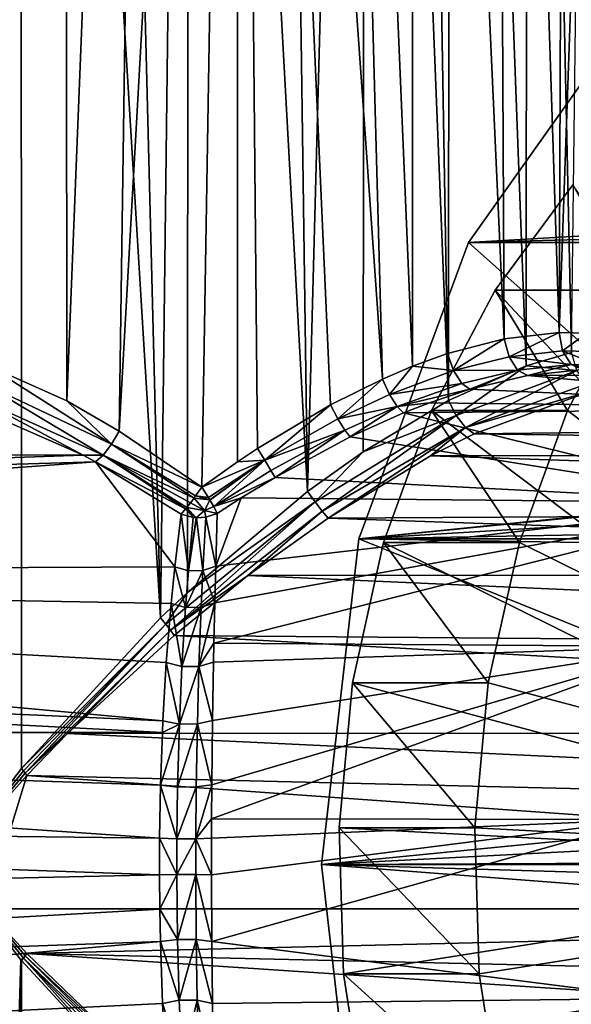
# Model space of a CAD drawing. Extents: x -90 to 90, y -132 to 35.
# Drawn here: x -62 to -55, y -2 to 11 of the extents above; entities that cross this region are included whole.
import ezdxf

# ---------------------------------------------------------------- set-up
doc = ezdxf.new("R2010")
doc.units = 0
doc.header["$MEASUREMENT"] = 0
for name, color, linetype in [('L2', 7, 'Continuous'), ('L4', 7, 'Continuous'), ('L6', 7, 'Continuous')]:
    doc.layers.add(name, color=color, linetype=linetype)

msp = doc.modelspace()

# ---------------------------------------------------------------- linework, layer by layer
at = {"layer": 'L2', "color": 7}
for points in [[(-62.38569, 1.294854, 95.21767), (-62.39278, 34.25, 95.21368), (-63.37886, 0, 94.53074)], [(-63.37886, 0, 94.53074), (-62.39278, 34.25, 95.21368), (-63.37886, 34.25, 94.53074)], [(-61.79567, 34.25, 83.59189), (-62.83516, 6.72871, 84.16248), (-62.84655, 34.25, 84.17018)], [(-61.79567, 34.25, 83.59189), (-61.77222, 6.253827, 83.58173), (-62.83516, 6.72871, 84.16248)], [(-62.39278, 34.25, 95.21368), (-62.38569, 1.294854, 95.21767), (-60.50857, 3.328579, 95.91852)], [(-60.50857, 3.328579, 95.91852), (-61.298, 34.25, 95.70381), (-62.39278, 34.25, 95.21368)], [(-60.65642, 34.25, 83.21655), (-61.77222, 6.253827, 83.58173), (-61.79567, 34.25, 83.59189)], [(-60.65642, 34.25, 83.21655), (-61.06478, 5.848301, 83.32446), (-61.77222, 6.253827, 83.58173)], [(-60.50857, 3.328579, 95.91852), (-60.13179, 34.25, 95.98442), (-61.298, 34.25, 95.70381)], [(-59.4676, 34.25, 83.05693), (-59.95292, 5.089812, 83.09512), (-61.06478, 5.848301, 83.32446)], [(-59.4676, 34.25, 83.05693), (-61.06478, 5.848301, 83.32446), (-60.65642, 34.25, 83.21655)], [(-60.14587, 3.671996, 95.98237), (-60.13179, 34.25, 95.98442), (-60.50857, 3.328579, 95.91852)], [(-60.13179, 34.25, 95.98442), (-60.14587, 3.671996, 95.98237), (-58.52328, 5.033892, 96.01605)], [(-58.52328, 5.033892, 96.01605), (-58.93389, 34.25, 96.04597), (-60.13179, 34.25, 95.98442)], [(-59.47074, 5.431714, 83.05706), (-59.95292, 5.089812, 83.09512), (-59.4676, 34.25, 83.05693)], [(-59.19892, 5.613396, 83.05145), (-59.47074, 5.431714, 83.05706), (-59.4676, 34.25, 83.05693)], [(-58.26969, 34.25, 83.11848), (-57.51346, 6.549573, 83.27426), (-59.4676, 34.25, 83.05693)], [(-59.4676, 34.25, 83.05693), (-57.51346, 6.549573, 83.27426), (-58.21663, 6.200469, 83.12638)], [(-59.4676, 34.25, 83.05693), (-58.21663, 6.200469, 83.12638), (-59.19892, 5.613396, 83.05145)], [(-58.52328, 5.033892, 96.01605), (-57.74506, 34.25, 95.88635), (-58.93389, 34.25, 96.04597)], [(-57.77216, 5.568037, 95.89252), (-57.74506, 34.25, 95.88635), (-58.52328, 5.033892, 96.01605)], [(-57.10349, 34.25, 83.39909), (-57.10834, 6.721324, 83.39744), (-58.26969, 34.25, 83.11848)], [(-58.26969, 34.25, 83.11848), (-57.10834, 6.721324, 83.39744), (-57.51346, 6.549573, 83.27426)], [(-57.74506, 34.25, 95.88635), (-57.77216, 5.568037, 95.89252), (-56.61999, 6.258709, 95.51716)], [(-57.74506, 34.25, 95.88635), (-56.61999, 6.258709, 95.51716), (-56.60581, 34.25, 95.51101)], [(-57.10349, 34.25, 83.39909), (-56.63462, 6.892442, 83.57943), (-57.10834, 6.721324, 83.39744)], [(-55.87016, 7.092399, 83.96958), (-57.10349, 34.25, 83.39909), (-56.00871, 34.25, 83.88921)], [(-55.87016, 7.092399, 83.96958), (-56.63462, 6.892442, 83.57943), (-57.10349, 34.25, 83.39909)], [(-56.60581, 34.25, 95.51101), (-56.61999, 6.258709, 95.51716), (-55.57293, 6.726344, 94.94486)], [(-56.60581, 34.25, 95.51101), (-55.57293, 6.726344, 94.94486), (-55.55493, 34.25, 94.93272)], [(-55.87016, 7.092399, 83.96958), (-56.00871, 34.25, 83.88921), (-55.12987, 7.177389, 84.4841)], [(-56.00871, 34.25, 83.88921), (-55.02262, 34.25, 84.57216), (-55.12987, 7.177389, 84.4841)], [(-55.55493, 34.25, 94.93272), (-55.57293, 6.726344, 94.94486), (-54.96152, 6.908123, 94.47882)], [(-55.55493, 34.25, 94.93272), (-54.96152, 6.908123, 94.47882), (-54.6282, 34.25, 94.17118)], [(-55.12987, 7.177389, 84.4841), (-55.02262, 34.25, 84.57216), (-54.17882, 34.25, 85.42467)], [(-55.12987, 7.177389, 84.4841), (-54.17882, 34.25, 85.42467), (-54.75561, 7.168734, 84.80901)], [(-55.80521, 6.850092, 83.93354), (-55.87016, 7.092399, 83.96958), (-55.12987, 7.177389, 84.4841)], [(-55.80521, 6.850092, 83.93354), (-55.12987, 7.177389, 84.4841), (-55.0844, 6.928767, 84.43568)], [(-55.0844, 6.928767, 84.43568), (-55.12987, 7.177389, 84.4841), (-54.75561, 7.168734, 84.80901)], [(-56.5528, 6.664092, 83.54958), (-56.63462, 6.892442, 83.57943), (-55.87016, 7.092399, 83.96958)], [(-56.5528, 6.664092, 83.54958), (-55.87016, 7.092399, 83.96958), (-55.80521, 6.850092, 83.93354)], [(-55.0844, 6.928767, 84.43568), (-54.75561, 7.168734, 84.80901), (-54.72005, 6.920766, 84.75184)], [(-55.0844, 6.928767, 84.43568), (-54.96802, 6.746005, 84.29684), (-55.80521, 6.850092, 83.93354)], [(-55.57293, 6.726344, 94.94486), (-54.88949, 6.665046, 94.50237), (-54.96152, 6.908123, 94.47882)], [(-54.72005, 6.920766, 84.75184), (-54.60359, 6.73828, 84.61344), (-55.0844, 6.928767, 84.43568)], [(-55.0844, 6.928767, 84.43568), (-54.60359, 6.73828, 84.61344), (-54.96802, 6.746005, 84.29684)], [(-57.10834, 6.721324, 83.39744), (-56.63462, 6.892442, 83.57943), (-56.5528, 6.664092, 83.54958)], [(-55.80521, 6.850092, 83.93354), (-55.69112, 6.670039, 83.79645), (-56.5528, 6.664092, 83.54958)], [(-55.80521, 6.850092, 83.93354), (-54.96802, 6.746005, 84.29684), (-55.69112, 6.670039, 83.79645)], [(-62.9218, 6.498365, 84.14759), (-62.83516, 6.72871, 84.16248), (-61.17167, 5.669086, 83.31081)], [(-61.17167, 5.669086, 83.31081), (-62.83516, 6.72871, 84.16248), (-61.77222, 6.253827, 83.58173)], [(-57.41892, 6.342647, 83.24521), (-57.51346, 6.549573, 83.27426), (-57.10834, 6.721324, 83.39744)], [(-57.41892, 6.342647, 83.24521), (-57.10834, 6.721324, 83.39744), (-56.5528, 6.664092, 83.54958)], [(-56.5528, 6.664092, 83.54958), (-56.44336, 6.490299, 83.4171), (-57.41892, 6.342647, 83.24521)], [(-56.61999, 6.258709, 95.51716), (-56.51703, 6.057647, 95.52835), (-55.57293, 6.726344, 94.94486)], [(-56.5528, 6.664092, 83.54958), (-55.69112, 6.670039, 83.79645), (-56.44336, 6.490299, 83.4171)], [(-55.57293, 6.726344, 94.94486), (-56.51703, 6.057647, 95.52835), (-54.88949, 6.665046, 94.50237)], [(-56.39452, 5.897723, 95.63115), (-54.88949, 6.665046, 94.50237), (-56.51703, 6.057647, 95.52835)], [(-56.33246, 6.412587, 83.21365), (-56.44336, 6.490299, 83.4171), (-55.69112, 6.670039, 83.79645)], [(-54.75157, 6.485004, 94.6181), (-54.88949, 6.665046, 94.50237), (-56.39452, 5.897723, 95.63115)], [(-56.33246, 6.412587, 83.21365), (-55.69112, 6.670039, 83.79645), (-55.55721, 6.598498, 83.59352)], [(-55.55721, 6.598498, 83.59352), (-55.69112, 6.670039, 83.79645), (-54.96802, 6.746005, 84.29684)], [(-54.96802, 6.746005, 84.29684), (-54.81156, 6.677517, 84.10434), (-55.55721, 6.598498, 83.59352)], [(-48.91614, 6.60037, 77.29474), (-55.55721, 6.598498, 83.59352), (-54.81156, 6.677517, 84.10434)], [(-54.60359, 6.73828, 84.61344), (-54.70398, 6.67895, 84.19253), (-54.96802, 6.746005, 84.29684)], [(-54.96802, 6.746005, 84.29684), (-54.70398, 6.67895, 84.19253), (-54.81156, 6.677517, 84.10434)], [(-58.11766, 6.012747, 83.09498), (-58.21663, 6.200469, 83.12638), (-57.51346, 6.549573, 83.27426)], [(-58.11766, 6.012747, 83.09498), (-57.51346, 6.549573, 83.27426), (-57.41892, 6.342647, 83.24521)], [(-56.33246, 6.412587, 83.21365), (-55.55721, 6.598498, 83.59352), (-50.74264, 6.154662, 75.76212)], [(-50.74264, 6.154662, 75.76212), (-55.55721, 6.598498, 83.59352), (-48.91614, 6.60037, 77.29474)], [(-62.9218, 6.498365, 84.14759), (-61.28494, 5.52122, 83.21577), (-63.05535, 6.324027, 84.03552)], [(-61.17167, 5.669086, 83.31081), (-61.28494, 5.52122, 83.21577), (-62.9218, 6.498365, 84.14759)], [(-57.41892, 6.342647, 83.24521), (-56.44336, 6.490299, 83.4171), (-57.31696, 6.179258, 83.12067)], [(-57.31696, 6.179258, 83.12067), (-56.44336, 6.490299, 83.4171), (-56.33246, 6.412587, 83.21365)], [(-56.33246, 6.412587, 83.21365), (-56.87929, 6.230069, 83.02108), (-57.31696, 6.179258, 83.12067)], [(-50.74264, 6.154662, 75.76212), (-56.87929, 6.230069, 83.02108), (-56.33246, 6.412587, 83.21365)], [(-56.39452, 5.897723, 95.63115), (-54.70269, 6.388096, 94.89346), (-54.75157, 6.485004, 94.6181)], [(-56.39452, 5.897723, 95.63115), (-56.27753, 5.811659, 95.80452), (-54.70269, 6.388096, 94.89346)], [(-34.47303, 6.06107, 113.3657), (-54.70269, 6.388096, 94.89346), (-56.27753, 5.811659, 95.80452)], [(-61.55209, 5.521958, 83.10221), (-83.23827, 5.526411, 64.91472), (-63.20334, 6.248088, 83.85354)], [(-61.55209, 5.521958, 83.10221), (-63.20334, 6.248088, 83.85354), (-63.05535, 6.324027, 84.03552)], [(-61.28494, 5.52122, 83.21577), (-61.55209, 5.521958, 83.10221), (-63.05535, 6.324027, 84.03552)], [(-61.17167, 5.669086, 83.31081), (-61.77222, 6.253827, 83.58173), (-61.06478, 5.848301, 83.32446)], [(-57.41892, 6.342647, 83.24521), (-57.31696, 6.179258, 83.12067), (-58.11766, 6.012747, 83.09498)], [(-57.77216, 5.568037, 95.89252), (-56.51703, 6.057647, 95.52835), (-56.61999, 6.258709, 95.51716)], [(-59.1019, 5.453519, 83.01519), (-59.19892, 5.613396, 83.05145), (-58.21663, 6.200469, 83.12638)], [(-59.1019, 5.453519, 83.01519), (-58.21663, 6.200469, 83.12638), (-58.11766, 6.012747, 83.09498)], [(-58.11766, 6.012747, 83.09498), (-57.31696, 6.179258, 83.12067), (-58.02297, 5.859582, 82.97838)], [(-57.31696, 6.179258, 83.12067), (-57.95, 5.769168, 82.79805), (-58.02297, 5.859582, 82.97838)], [(-57.31696, 6.179258, 83.12067), (-57.22903, 6.093786, 82.92685), (-57.95, 5.769168, 82.79805)], [(-57.31696, 6.179258, 83.12067), (-56.87929, 6.230069, 83.02108), (-57.22903, 6.093786, 82.92685)], [(-50.74264, 6.154662, 75.76212), (-57.22903, 6.093786, 82.92685), (-56.87929, 6.230069, 83.02108)], [(-52.32247, 4.877733, 74.43649), (-57.22903, 6.093786, 82.92685), (-50.74264, 6.154662, 75.76212)], [(-58.11766, 6.012747, 83.09498), (-58.02297, 5.859582, 82.97838), (-59.1019, 5.453519, 83.01519)], [(-57.77216, 5.568037, 95.89252), (-58.42122, 4.890929, 96.03681), (-56.51703, 6.057647, 95.52835)], [(-58.32541, 4.765857, 96.11721), (-56.51703, 6.057647, 95.52835), (-58.42122, 4.890929, 96.03681)], [(-56.39452, 5.897723, 95.63115), (-56.51703, 6.057647, 95.52835), (-58.32541, 4.765857, 96.11721)], [(-52.32247, 4.877733, 74.43649), (-57.95, 5.769168, 82.79805), (-57.22903, 6.093786, 82.92685)], [(-34.47303, 6.06107, 113.3657), (-56.27753, 5.811659, 95.80452), (-35.16322, 5.526411, 114.1882)], [(-61.06478, 5.848301, 83.32446), (-59.95292, 5.089812, 83.09512), (-61.17167, 5.669086, 83.31081)], [(-59.1019, 5.453519, 83.01519), (-58.02297, 5.859582, 82.97838), (-59.01894, 5.316848, 82.91161)], [(-58.02297, 5.859582, 82.97838), (-58.96208, 5.223224, 82.75576), (-59.01894, 5.316848, 82.91161)], [(-58.02297, 5.859582, 82.97838), (-57.95, 5.769168, 82.79805), (-58.96208, 5.223224, 82.75576)], [(-58.32541, 4.765857, 96.11721), (-58.24784, 4.674328, 96.24717), (-56.39452, 5.897723, 95.63115)], [(-56.39452, 5.897723, 95.63115), (-58.24784, 4.674328, 96.24717), (-56.86626, 5.512879, 96.00557)], [(-56.86626, 5.512879, 96.00557), (-56.27753, 5.811659, 95.80452), (-56.39452, 5.897723, 95.63115)], [(-58.96208, 5.223224, 82.75576), (-57.95, 5.769168, 82.79805), (-52.32247, 4.877733, 74.43649)], [(-35.16322, 5.526411, 114.1882), (-56.27753, 5.811659, 95.80452), (-56.86626, 5.512879, 96.00557)], [(-61.17167, 5.669086, 83.31081), (-60.05566, 4.944597, 83.07481), (-61.28494, 5.52122, 83.21577)], [(-61.17167, 5.669086, 83.31081), (-59.95292, 5.089812, 83.09512), (-60.03554, 4.972186, 83.08381)], [(-60.03554, 4.972186, 83.08381), (-60.05566, 4.944597, 83.07481), (-61.17167, 5.669086, 83.31081)], [(-59.47074, 5.431714, 83.05706), (-59.19892, 5.613396, 83.05145), (-59.1019, 5.453519, 83.01519)], [(-61.55209, 5.521958, 83.10221), (-82.62298, 4.803558, 64.18145), (-83.23827, 5.526411, 64.91472)], [(-61.38478, 5.430565, 83.05595), (-82.62298, 4.803558, 64.18145), (-61.55209, 5.521958, 83.10221)], [(-61.28494, 5.52122, 83.21577), (-61.38478, 5.430565, 83.05595), (-61.55209, 5.521958, 83.10221)], [(-60.16989, 4.796808, 82.97108), (-61.38478, 5.430565, 83.05595), (-61.28494, 5.52122, 83.21577)], [(-60.05566, 4.944597, 83.07481), (-60.10568, 4.877875, 83.04128), (-61.28494, 5.52122, 83.21577)], [(-61.28494, 5.52122, 83.21577), (-60.10568, 4.877875, 83.04128), (-60.15263, 4.818001, 82.99344)], [(-61.28494, 5.52122, 83.21577), (-60.15263, 4.818001, 82.99344), (-60.16989, 4.796808, 82.97108)], [(-59.95292, 5.089812, 83.09512), (-59.47074, 5.431714, 83.05706), (-59.1019, 5.453519, 83.01519)], [(-59.1019, 5.453519, 83.01519), (-59.86303, 4.951275, 83.05561), (-59.95292, 5.089812, 83.09512)], [(-59.1019, 5.453519, 83.01519), (-59.84375, 4.920017, 83.0381), (-59.86303, 4.951275, 83.05561)], [(-59.84228, 4.917607, 83.0366), (-59.84375, 4.920017, 83.0381), (-59.1019, 5.453519, 83.01519)], [(-59.79017, 4.828716, 82.96339), (-59.84228, 4.917607, 83.0366), (-59.1019, 5.453519, 83.01519)], [(-59.1019, 5.453519, 83.01519), (-59.01894, 5.316848, 82.91161), (-59.79017, 4.828716, 82.96339)], [(-58.52328, 5.033892, 96.01605), (-58.42122, 4.890929, 96.03681), (-57.77216, 5.568037, 95.89252)], [(-35.7785, 4.803558, 114.9214), (-56.86626, 5.512879, 96.00557), (-58.24784, 4.674328, 96.24717)], [(-35.16322, 5.526411, 114.1882), (-56.86626, 5.512879, 96.00557), (-35.7785, 4.803558, 114.9214)], [(-61.38478, 5.430565, 83.05595), (-82.10355, 3.917125, 63.56242), (-82.62298, 4.803558, 64.18145)], [(-60.31751, 4.014963, 81.94145), (-82.10355, 3.917125, 63.56242), (-61.38478, 5.430565, 83.05595)], [(-61.38478, 5.430565, 83.05595), (-60.23143, 4.726254, 82.86143), (-60.31751, 4.014963, 81.94145)], [(-60.16989, 4.796808, 82.97108), (-60.23143, 4.726254, 82.86143), (-61.38478, 5.430565, 83.05595)], [(-59.79017, 4.828716, 82.96339), (-59.01894, 5.316848, 82.91161), (-58.96208, 5.223224, 82.75576)], [(-59.79017, 4.828716, 82.96339), (-58.96208, 5.223224, 82.75576), (-59.41817, 4.94539, 82.78745)], [(-58.96208, 5.223224, 82.75576), (-52.32247, 4.877733, 74.43649), (-59.41817, 4.94539, 82.78745)], [(-59.95292, 5.089812, 83.09512), (-59.86303, 4.951275, 83.05561), (-60.03554, 4.972186, 83.08381)], [(-60.14587, 3.671996, 95.98237), (-58.42122, 4.890929, 96.03681), (-58.52328, 5.033892, 96.01605)], [(-59.9142, 4.774332, 82.97417), (-60.10568, 4.877875, 83.04128), (-60.05566, 4.944597, 83.07481)], [(-60.03554, 4.972186, 83.08381), (-59.84375, 4.920017, 83.0381), (-60.05566, 4.944597, 83.07481)], [(-60.05566, 4.944597, 83.07481), (-59.84375, 4.920017, 83.0381), (-59.9142, 4.774332, 82.97417)], [(-60.03554, 4.972186, 83.08381), (-59.86303, 4.951275, 83.05561), (-59.84375, 4.920017, 83.0381)], [(-59.9142, 4.774332, 82.97417), (-59.84375, 4.920017, 83.0381), (-59.84228, 4.917607, 83.0366)], [(-59.9142, 4.774332, 82.97417), (-59.84228, 4.917607, 83.0366), (-59.79017, 4.828716, 82.96339)], [(-59.41817, 4.94539, 82.78745), (-59.74276, 4.736272, 82.82907), (-59.79017, 4.828716, 82.96339)], [(-59.41817, 4.94539, 82.78745), (-52.32247, 4.877733, 74.43649), (-59.7615, 4.023219, 81.90039)], [(-59.41817, 4.94539, 82.78745), (-59.7615, 4.023219, 81.90039), (-59.74276, 4.736272, 82.82907)], [(-60.14587, 3.671996, 95.98237), (-60.43787, 3.243501, 95.94632), (-58.42122, 4.890929, 96.03681)], [(-60.37609, 3.16285, 95.99816), (-58.42122, 4.890929, 96.03681), (-60.43787, 3.243501, 95.94632)], [(-58.32541, 4.765857, 96.11721), (-58.42122, 4.890929, 96.03681), (-60.37609, 3.16285, 95.99816)], [(-60.16989, 4.796808, 82.97108), (-60.06871, 4.682781, 82.88303), (-60.23143, 4.726254, 82.86143)], [(-60.15263, 4.818001, 82.99344), (-60.02817, 4.679269, 82.88335), (-60.16989, 4.796808, 82.97108)], [(-60.16989, 4.796808, 82.97108), (-60.02817, 4.679269, 82.88335), (-60.06871, 4.682781, 82.88303)], [(-60.10568, 4.877875, 83.04128), (-59.9142, 4.774332, 82.97417), (-60.15263, 4.818001, 82.99344)], [(-60.15263, 4.818001, 82.99344), (-59.9142, 4.774332, 82.97417), (-60.02817, 4.679269, 82.88335)], [(-59.79017, 4.828716, 82.96339), (-59.74276, 4.736272, 82.82907), (-59.9142, 4.774332, 82.97417)], [(-53.44225, 2.942038, 73.49689), (-59.78721, 2.984995, 80.94343), (-52.32247, 4.877733, 74.43649)], [(-52.32247, 4.877733, 74.43649), (-59.78721, 2.984995, 80.94343), (-59.77436, 3.530471, 81.39689)], [(-52.32247, 4.877733, 74.43649), (-59.77436, 3.530471, 81.39689), (-59.7615, 4.023219, 81.90039)], [(-35.7785, 4.803558, 114.9214), (-58.24784, 4.674328, 96.24717), (-36.29793, 3.917125, 115.5405)], [(-60.37609, 3.16285, 95.99816), (-59.32908, 3.897527, 96.2343), (-58.32541, 4.765857, 96.11721)], [(-60.13259, 3.962394, 81.97902), (-60.31751, 4.014963, 81.94145), (-60.23143, 4.726254, 82.86143)], [(-60.23143, 4.726254, 82.86143), (-60.06871, 4.682781, 82.88303), (-60.13259, 3.962394, 81.97902)], [(-60.13259, 3.962394, 81.97902), (-60.06871, 4.682781, 82.88303), (-60.02817, 4.679269, 82.88335)], [(-60.13259, 3.962394, 81.97902), (-60.02817, 4.679269, 82.88335), (-60.02498, 4.679109, 82.88329)], [(-59.93726, 3.965294, 81.96459), (-60.13259, 3.962394, 81.97902), (-60.02498, 4.679109, 82.88329)], [(-59.9142, 4.774332, 82.97417), (-60.02498, 4.679109, 82.88329), (-60.02817, 4.679269, 82.88335)], [(-59.9142, 4.774332, 82.97417), (-59.8993, 4.686254, 82.87181), (-60.02498, 4.679109, 82.88329)], [(-59.93726, 3.965294, 81.96459), (-60.02498, 4.679109, 82.88329), (-59.8993, 4.686254, 82.87181)], [(-59.7615, 4.023219, 81.90039), (-59.93726, 3.965294, 81.96459), (-59.8993, 4.686254, 82.87181)], [(-59.74276, 4.736272, 82.82907), (-59.8993, 4.686254, 82.87181), (-59.9142, 4.774332, 82.97417)], [(-59.7615, 4.023219, 81.90039), (-59.8993, 4.686254, 82.87181), (-59.74276, 4.736272, 82.82907)], [(-58.32541, 4.765857, 96.11721), (-59.32908, 3.897527, 96.2343), (-58.24784, 4.674328, 96.24717)], [(-36.29793, 3.917125, 115.5405), (-58.24784, 4.674328, 96.24717), (-59.32908, 3.897527, 96.2343)], [(-82.10355, 3.917125, 63.56242), (-60.31751, 4.014963, 81.94145), (-60.36694, 3.523347, 81.44245)], [(-60.36694, 3.523347, 81.44245), (-60.31751, 4.014963, 81.94145), (-60.16997, 3.467979, 81.49222)], [(-60.16997, 3.467979, 81.49222), (-60.31751, 4.014963, 81.94145), (-60.13259, 3.962394, 81.97902)], [(-59.77436, 3.530471, 81.39689), (-59.93726, 3.965294, 81.96459), (-59.7615, 4.023219, 81.90039)], [(-60.36694, 3.523347, 81.44245), (-60.43117, 2.724692, 80.81532), (-82.10355, 3.917125, 63.56242)], [(-82.10355, 3.917125, 63.56242), (-60.43117, 2.724692, 80.81532), (-60.47662, 1.940184, 80.38253)], [(-82.10355, 3.917125, 63.56242), (-60.47662, 1.940184, 80.38253), (-81.69767, 2.897299, 63.0787)], [(-60.37609, 3.16285, 95.99816), (-60.32644, 3.090824, 96.07135), (-59.32908, 3.897527, 96.2343)], [(-36.70382, 2.897299, 116.0242), (-59.32908, 3.897527, 96.2343), (-60.32644, 3.090824, 96.07135)], [(-59.96003, 3.470503, 81.47608), (-60.16997, 3.467979, 81.49222), (-59.93726, 3.965294, 81.96459)], [(-60.16997, 3.467979, 81.49222), (-60.13259, 3.962394, 81.97902), (-59.93726, 3.965294, 81.96459)], [(-59.77436, 3.530471, 81.39689), (-59.96003, 3.470503, 81.47608), (-59.93726, 3.965294, 81.96459)], [(-36.29793, 3.917125, 115.5405), (-59.32908, 3.897527, 96.2343), (-36.70382, 2.897299, 116.0242)], [(-60.50857, 3.328579, 95.91852), (-60.43787, 3.243501, 95.94632), (-60.14587, 3.671996, 95.98237)], [(-60.43117, 2.724692, 80.81532), (-60.36694, 3.523347, 81.44245), (-60.219, 2.671067, 80.88516)], [(-60.219, 2.671067, 80.88516), (-60.36694, 3.523347, 81.44245), (-60.16997, 3.467979, 81.49222)], [(-60.219, 2.671067, 80.88516), (-60.16997, 3.467979, 81.49222), (-59.96003, 3.470503, 81.47608)], [(-59.99002, 2.673, 80.86685), (-60.219, 2.671067, 80.88516), (-59.96003, 3.470503, 81.47608)], [(-59.77436, 3.530471, 81.39689), (-59.78721, 2.984995, 80.94343), (-59.99002, 2.673, 80.86685)], [(-59.99002, 2.673, 80.86685), (-59.96003, 3.470503, 81.47608), (-59.77436, 3.530471, 81.39689)], [(-62.38569, 1.294854, 95.21767), (-60.43787, 3.243501, 95.94632), (-60.50857, 3.328579, 95.91852)], [(-62.38569, 1.294854, 95.21767), (-62.35995, 1.263708, 95.23434), (-60.43787, 3.243501, 95.94632)], [(-62.33627, 1.232799, 95.2542), (-60.43787, 3.243501, 95.94632), (-62.35995, 1.263708, 95.23434)], [(-60.37609, 3.16285, 95.99816), (-60.43787, 3.243501, 95.94632), (-62.33627, 1.232799, 95.2542)], [(-62.33627, 1.232799, 95.2542), (-61.76238, 1.768405, 95.56706), (-60.37609, 3.16285, 95.99816)], [(-61.76238, 1.768405, 95.56706), (-60.32644, 3.090824, 96.07135), (-60.37609, 3.16285, 95.99816)], [(-36.98234, 1.778809, 116.3561), (-60.32644, 3.090824, 96.07135), (-61.76238, 1.768405, 95.56706)], [(-36.70382, 2.897299, 116.0242), (-60.32644, 3.090824, 96.07135), (-36.98234, 1.778809, 116.3561)], [(-59.99002, 2.673, 80.86685), (-59.78721, 2.984995, 80.94343), (-59.79257, 2.730084, 80.76427)], [(-53.95075, 0.609005, 73.0702), (-59.81898, 0.617428, 79.94169), (-53.44225, 2.942038, 73.49689)], [(-53.44225, 2.942038, 73.49689), (-59.81898, 0.617428, 79.94169), (-59.81608, 1.074649, 80.02823)], [(-53.44225, 2.942038, 73.49689), (-59.81608, 1.074649, 80.02823), (-59.80624, 1.943965, 80.32779)], [(-59.80624, 1.943965, 80.32779), (-59.79257, 2.730084, 80.76427), (-53.44225, 2.942038, 73.49689)], [(-53.44225, 2.942038, 73.49689), (-59.79257, 2.730084, 80.76427), (-59.78721, 2.984995, 80.94343)], [(-81.69767, 2.897299, 63.0787), (-60.47662, 1.940184, 80.38253), (-60.48386, 1.780851, 80.31431)], [(-81.69767, 2.897299, 63.0787), (-60.48386, 1.780851, 80.31431), (-81.41914, 1.778809, 62.74677)], [(-60.47662, 1.940184, 80.38253), (-60.43117, 2.724692, 80.81532), (-60.25391, 1.895605, 80.47014)], [(-60.25391, 1.895605, 80.47014), (-60.43117, 2.724692, 80.81532), (-60.219, 2.671067, 80.88516)], [(-60.01128, 1.896974, 80.45033), (-60.25391, 1.895605, 80.47014), (-59.99002, 2.673, 80.86685)], [(-60.25391, 1.895605, 80.47014), (-60.219, 2.671067, 80.88516), (-59.99002, 2.673, 80.86685)], [(-60.01128, 1.896974, 80.45033), (-59.99002, 2.673, 80.86685), (-59.80624, 1.943965, 80.32779)], [(-59.99002, 2.673, 80.86685), (-59.79257, 2.730084, 80.76427), (-59.80624, 1.943965, 80.32779)], [(-60.48386, 1.780851, 80.31431), (-60.25391, 1.895605, 80.47014), (-60.50828, 1.07258, 80.08547)], [(-60.27829, 1.045153, 80.18764), (-60.50828, 1.07258, 80.08547), (-60.25391, 1.895605, 80.47014)], [(-60.48386, 1.780851, 80.31431), (-60.47662, 1.940184, 80.38253), (-60.25391, 1.895605, 80.47014)], [(-60.02599, 1.045907, 80.16678), (-60.27829, 1.045153, 80.18764), (-60.01128, 1.896974, 80.45033)], [(-60.27829, 1.045153, 80.18764), (-60.25391, 1.895605, 80.47014), (-60.01128, 1.896974, 80.45033)], [(-59.81608, 1.074649, 80.02823), (-60.02599, 1.045907, 80.16678), (-60.01128, 1.896974, 80.45033)], [(-59.81608, 1.074649, 80.02823), (-60.01128, 1.896974, 80.45033), (-59.80624, 1.943965, 80.32779)], [(-81.41914, 1.778809, 62.74677), (-60.48386, 1.780851, 80.31431), (-60.50828, 1.07258, 80.08547)], [(-81.41914, 1.778809, 62.74677), (-60.52049, 0.356788, 79.97169), (-81.27747, 0.599744, 62.57793)], [(-81.41914, 1.778809, 62.74677), (-60.50828, 1.07258, 80.08547), (-60.52049, 0.356788, 79.97169)], [(-62.33627, 1.232799, 95.2542), (-62.31484, 1.202365, 95.27712), (-61.76238, 1.768405, 95.56706)], [(-37.12402, 0.599744, 116.525), (-61.76238, 1.768405, 95.56706), (-62.31484, 1.202365, 95.27712)], [(-36.98234, 1.778809, 116.3561), (-61.76238, 1.768405, 95.56706), (-37.12402, 0.599744, 116.525)], [(-63.37886, 0, 94.53074), (-62.35995, 1.263708, 95.23434), (-62.38569, 1.294854, 95.21767)], [(-62.33627, 1.232799, 95.2542), (-62.35995, 1.263708, 95.23434), (-63.37886, 0, 94.53074)], [(-63.37886, 0, 94.53074), (-62.31484, 1.202365, 95.27712), (-62.33627, 1.232799, 95.2542)], [(-62.31484, 1.202365, 95.27712), (-63.37886, 0, 94.53074), (-62.8675, -0.598351, 94.92379)], [(-37.12402, -0.599744, 116.525), (-62.31484, 1.202365, 95.27712), (-62.8675, -0.598351, 94.92379)], [(-37.12402, 0.599744, 116.525), (-62.31484, 1.202365, 95.27712), (-37.12402, -0.599744, 116.525)], [(-60.2877, 0.34728, 80.08003), (-60.52049, 0.356788, 79.97169), (-60.50828, 1.07258, 80.08547)], [(-60.2877, 0.34728, 80.08003), (-60.50828, 1.07258, 80.08547), (-60.27829, 1.045153, 80.18764)], [(-59.81608, 1.074649, 80.02823), (-59.81898, 0.617428, 79.94169), (-60.03164, 0.347531, 80.05877)], [(-60.03164, 0.347531, 80.05877), (-60.02599, 1.045907, 80.16678), (-59.81608, 1.074649, 80.02823)], [(-60.2877, 0.34728, 80.08003), (-60.27829, 1.045153, 80.18764), (-60.02599, 1.045907, 80.16678)], [(-60.03164, 0.347531, 80.05877), (-60.2877, 0.34728, 80.08003), (-60.02599, 1.045907, 80.16678)], [(-81.27747, 0.599744, 62.57793), (-60.52049, 0.356788, 79.97169), (-60.52178, -0.138762, 79.95976)], [(-81.27747, 0.599744, 62.57793), (-60.52178, -0.138762, 79.95976), (-81.27747, -0.599744, 62.57793)], [(-60.03164, 0.347531, 80.05877), (-59.81898, 0.617428, 79.94169), (-59.81993, 0.357473, 79.91351)], [(-53.95075, 0.609005, 73.0702), (-59.81636, -1.038577, 80.01967), (-59.82033, -0.139029, 79.90148)], [(-59.82033, -0.139029, 79.90148), (-59.81993, 0.357473, 79.91351), (-53.95075, 0.609005, 73.0702)], [(-53.95075, 0.609005, 73.0702), (-59.81993, 0.357473, 79.91351), (-59.81898, 0.617428, 79.94169)], [(-53.7793, -1.806277, 73.21406), (-59.81636, -1.038577, 80.01967), (-53.95075, 0.609005, 73.0702)], [(-60.28869, -0.135048, 80.06877), (-60.52178, -0.138762, 79.95976), (-60.52049, 0.356788, 79.97169)], [(-60.28869, -0.135048, 80.06877), (-60.52049, 0.356788, 79.97169), (-60.2877, 0.34728, 80.08003)], [(-60.03223, -0.135146, 80.04746), (-60.28869, -0.135048, 80.06877), (-60.03164, 0.347531, 80.05877)], [(-60.28869, -0.135048, 80.06877), (-60.2877, 0.34728, 80.08003), (-60.03164, 0.347531, 80.05877)], [(-60.03164, 0.347531, 80.05877), (-59.82033, -0.139029, 79.90148), (-60.03223, -0.135146, 80.04746)], [(-60.03164, 0.347531, 80.05877), (-59.81993, 0.357473, 79.91351), (-59.82033, -0.139029, 79.90148)], [(-62.35995, -1.263708, 95.23434), (-63.37886, 0, 94.53074), (-62.39282, -1.286193, 95.21366)], [(-63.37886, 0, 94.53074), (-62.33627, -1.232799, 95.2542), (-62.8675, -0.598351, 94.92379)], [(-62.35995, -1.263708, 95.23434), (-62.33627, -1.232799, 95.2542), (-63.37886, 0, 94.53074)], [(-63.37886, -34.25, 94.53074), (-62.39282, -1.286193, 95.21366), (-63.37886, 0, 94.53074)], [(-81.27747, -0.599744, 62.57793), (-60.52178, -0.138762, 79.95976), (-60.5177, -0.601251, 79.99762)], [(-60.5177, -0.601251, 79.99762), (-60.52178, -0.138762, 79.95976), (-60.28869, -0.135048, 80.06877)], [(-60.27899, -1.00999, 80.1796), (-60.5177, -0.601251, 79.99762), (-60.28869, -0.135048, 80.06877)], [(-60.03223, -0.135146, 80.04746), (-60.27899, -1.00999, 80.1796), (-60.28869, -0.135048, 80.06877)], [(-60.02642, -1.010719, 80.15871), (-60.27899, -1.00999, 80.1796), (-60.03223, -0.135146, 80.04746)], [(-60.03223, -0.135146, 80.04746), (-59.82033, -0.139029, 79.90148), (-59.81636, -1.038577, 80.01967)], [(-60.03223, -0.135146, 80.04746), (-59.81636, -1.038577, 80.01967), (-60.02642, -1.010719, 80.15871)], [(-81.27747, -0.599744, 62.57793), (-60.5177, -0.601251, 79.99762), (-81.41914, -1.778809, 62.74677)], [(-81.41914, -1.778809, 62.74677), (-60.5177, -0.601251, 79.99762), (-60.50919, -1.036578, 80.07698)], [(-37.12402, -0.599744, 116.525), (-62.8675, -0.598351, 94.92379), (-62.31484, -1.202365, 95.27712)], [(-62.8675, -0.598351, 94.92379), (-62.33627, -1.232799, 95.2542), (-62.31484, -1.202365, 95.27712)], [(-62.31484, -1.202365, 95.27712), (-36.98234, -1.778809, 116.3561), (-37.12402, -0.599744, 116.525)], [(-60.27899, -1.00999, 80.1796), (-60.50919, -1.036578, 80.07698), (-60.5177, -0.601251, 79.99762)], [(-81.41914, -1.778809, 62.74677), (-60.50919, -1.036578, 80.07698), (-81.69767, -2.897299, 63.0787)], [(-81.69767, -2.897299, 63.0787), (-60.50919, -1.036578, 80.07698), (-60.47976, -1.872977, 80.35298)], [(-60.25632, -1.829483, 80.44195), (-60.50919, -1.036578, 80.07698), (-60.27899, -1.00999, 80.1796)], [(-60.25632, -1.829483, 80.44195), (-60.47976, -1.872977, 80.35298), (-60.50919, -1.036578, 80.07698)], [(-60.02642, -1.010719, 80.15871), (-60.25632, -1.829483, 80.44195), (-60.27899, -1.00999, 80.1796)], [(-60.01274, -1.830804, 80.42204), (-60.25632, -1.829483, 80.44195), (-60.02642, -1.010719, 80.15871)], [(-60.02642, -1.010719, 80.15871), (-59.81636, -1.038577, 80.01967), (-59.80721, -1.876624, 80.29799)], [(-60.02642, -1.010719, 80.15871), (-59.80721, -1.876624, 80.29799), (-60.01274, -1.830804, 80.42204)], [(-53.7793, -1.806277, 73.21406), (-59.80721, -1.876624, 80.29799), (-59.81636, -1.038577, 80.01967)], [(-62.39278, -34.25, 95.21368), (-62.39282, -1.286193, 95.21366), (-63.37886, -34.25, 94.53074)], [(-62.39282, -1.286193, 95.21366), (-62.38569, -1.294854, 95.21767), (-62.35995, -1.263708, 95.23434)], [(-62.39278, -34.25, 95.21368), (-62.38569, -1.294854, 95.21767), (-62.39282, -1.286193, 95.21366)], [(-62.39278, -34.25, 95.21368), (-60.50857, -3.328579, 95.91852), (-62.38569, -1.294854, 95.21767)], [(-62.35995, -1.263708, 95.23434), (-62.38569, -1.294854, 95.21767), (-60.50857, -3.328579, 95.91852)], [(-62.35995, -1.263708, 95.23434), (-60.37609, -3.16285, 95.99816), (-62.33627, -1.232799, 95.2542)], [(-62.35995, -1.263708, 95.23434), (-60.50857, -3.328579, 95.91852), (-60.43787, -3.243501, 95.94632)], [(-60.43787, -3.243501, 95.94632), (-60.37609, -3.16285, 95.99816), (-62.35995, -1.263708, 95.23434)], [(-62.31484, -1.202365, 95.27712), (-62.33627, -1.232799, 95.2542), (-60.557, -2.891756, 96.01261)], [(-60.557, -2.891756, 96.01261), (-62.33627, -1.232799, 95.2542), (-60.37609, -3.16285, 95.99816)], [(-60.557, -2.891756, 96.01261), (-36.70382, -2.897299, 116.0242), (-62.31484, -1.202365, 95.27712)], [(-62.31484, -1.202365, 95.27712), (-36.70382, -2.897299, 116.0242), (-36.98234, -1.778809, 116.3561)], [(-60.21807, -2.688615, 80.89644), (-60.47976, -1.872977, 80.35298), (-60.25632, -1.829483, 80.44195)], [(-60.01274, -1.830804, 80.42204), (-60.21807, -2.688615, 80.89644), (-60.25632, -1.829483, 80.44195)], [(-59.98945, -2.690561, 80.87818), (-60.21807, -2.688615, 80.89644), (-60.01274, -1.830804, 80.42204)], [(-60.01274, -1.830804, 80.42204), (-59.80721, -1.876624, 80.29799), (-59.79221, -2.747791, 80.77609)], [(-60.01274, -1.830804, 80.42204), (-59.79221, -2.747791, 80.77609), (-59.98945, -2.690561, 80.87818)], [(-53.7793, -1.806277, 73.21406), (-59.79221, -2.747791, 80.77609), (-59.80721, -1.876624, 80.29799)], [(-52.95106, -3.977612, 73.90904), (-59.79221, -2.747791, 80.77609), (-53.7793, -1.806277, 73.21406)], [(-81.69767, -2.897299, 63.0787), (-60.47976, -1.872977, 80.35298), (-60.42995, -2.742362, 80.82703)], [(-60.21807, -2.688615, 80.89644), (-60.42995, -2.742362, 80.82703), (-60.47976, -1.872977, 80.35298)]]:
    msp.add_3dface(points, dxfattribs=at)
at = {"layer": 'L4', "color": 7}
for points in [[(-54.04005, 11.64929, 68.9485), (-17.18885, 10.66082, 23.28937), (-56.35424, 8.393469, 67.00667)], [(-46.9235, 0, 74.92), (-54.04005, 11.64929, 68.9485), (-56.35424, 8.393469, 67.00667)], [(-56.35424, 8.393469, 67.00667), (-17.18885, 10.66082, 23.28937), (-17.9247, 9.429218, 22.41236)], [(-56.35424, 8.393469, 67.00667), (-17.9247, 9.429218, 22.41236), (-18.45658, 8.393602, 21.84213)], [(-56.35424, 8.393469, 67.00667), (-18.45658, 8.393602, 21.84213), (-57.83047, 4.391852, 65.76797)], [(-57.83047, 4.391852, 65.76797), (-18.45658, 8.393602, 21.84213), (-18.51352, 8.2733, 21.78372)], [(-56.35424, 8.393469, 67.00667), (-57.83047, 4.391852, 65.76797), (-46.9235, 0, 74.92)], [(-18.51352, 8.2733, 21.78372), (-19.15713, 6.736977, 21.15382), (-57.83047, 4.391852, 65.76797)], [(-57.83047, 4.391852, 65.76797), (-19.15713, 6.736977, 21.15382), (-19.68765, 5.081804, 20.67115)], [(-57.83047, 4.391852, 65.76797), (-19.68765, 5.081804, 20.67115), (-19.86192, 4.391857, 20.51882)], [(-19.99644, 3.769065, 20.40318), (-58.33756, 0, 65.34246), (-57.83047, 4.391852, 65.76797)], [(-46.9235, 0, 74.92), (-57.83047, 4.391852, 65.76797), (-58.33756, 0, 65.34246)], [(-19.99644, 3.769065, 20.40318), (-57.83047, 4.391852, 65.76797), (-19.86192, 4.391857, 20.51882)], [(-20.26537, 1.986534, 20.17674), (-58.33756, 0, 65.34246), (-19.99644, 3.769065, 20.40318)], [(-20.36725, 0.160186, 20.09254), (-58.33756, 0, 65.34246), (-20.26537, 1.986534, 20.17674)], [(-20.36725, 0.160186, 20.09254), (-20.36791, 0, 20.092), (-58.33756, 0, 65.34246)], [(-20.36791, 0, 20.092), (-20.33444, -1.135916, 20.11956), (-58.33756, 0, 65.34246)], [(-58.33756, 0, 65.34246), (-20.33444, -1.135916, 20.11956), (-20.14316, -2.936798, 20.27887)], [(-58.33756, 0, 65.34246), (-20.14316, -2.936798, 20.27887), (-57.83047, -4.391852, 65.76797)], [(-46.9235, 0, 74.92), (-58.33756, 0, 65.34246), (-57.83047, -4.391852, 65.76797)], [(-57.83047, -4.391852, 65.76797), (-56.35424, -8.393469, 67.00667), (-46.9235, 0, 74.92)], [(-46.9235, 0, 74.92), (-56.35424, -8.393469, 67.00667), (-54.04005, -11.64929, 68.9485)]]:
    msp.add_3dface(points, dxfattribs=at)
at = {"layer": 'L6', "color": 7}
for points in [[(-54.94608, 9.169256, 71.8434), (-54.16029, 7.747456, 68.78234), (-55.99223, 7.747456, 70.96557)], [(-48.72331, 0, 77.06492), (-54.94608, 9.169256, 71.8434), (-55.99223, 7.747456, 70.96557)], [(-55.99223, 7.747456, 70.96557), (-55.01818, 6.125, 68.06249), (-56.85013, 6.125, 70.24571)], [(-55.99223, 7.747456, 70.96557), (-56.85013, 6.125, 70.24571), (-48.72331, 0, 77.06492)], [(-55.99223, 7.747456, 70.96557), (-54.16029, 7.747456, 68.78234), (-55.01818, 6.125, 68.06249)], [(-55.01818, 6.125, 68.06249), (-54.16029, 7.747456, 68.78234), (-46.89136, 0, 74.8817)], [(-56.85013, 6.125, 70.24571), (-55.66559, 4.34391, 67.51924), (-57.49754, 4.34391, 69.70247)], [(-48.72331, 0, 77.06492), (-56.85013, 6.125, 70.24571), (-57.49754, 4.34391, 69.70247)], [(-56.85013, 6.125, 70.24571), (-55.01818, 6.125, 68.06249), (-55.66559, 4.34391, 67.51924)], [(-46.89136, 0, 74.8817), (-55.66559, 4.34391, 67.51924), (-55.01818, 6.125, 68.06249)], [(-57.49754, 4.34391, 69.70247), (-56.08576, 2.450315, 67.16668), (-57.9177, 2.450315, 69.34991)], [(-48.72331, 0, 77.06492), (-57.49754, 4.34391, 69.70247), (-57.9177, 2.450315, 69.34991)], [(-57.49754, 4.34391, 69.70247), (-55.66559, 4.34391, 67.51924), (-56.08576, 2.450315, 67.16668)], [(-46.89136, 0, 74.8817), (-56.08576, 2.450315, 67.16668), (-55.66559, 4.34391, 67.51924)], [(-57.9177, 2.450315, 69.34991), (-56.26779, 0.493258, 67.01394), (-58.09974, 0.493258, 69.19716)], [(-57.9177, 2.450315, 69.34991), (-58.09974, 0.493258, 69.19716), (-48.72331, 0, 77.06492)], [(-57.9177, 2.450315, 69.34991), (-56.08576, 2.450315, 67.16668), (-56.26779, 0.493258, 67.01394)], [(-56.26779, 0.493258, 67.01394), (-56.08576, 2.450315, 67.16668), (-46.89136, 0, 74.8817)], [(-58.09974, 0.493258, 69.19716), (-56.26779, 0.493258, 67.01394), (-56.20698, -1.476574, 67.06496)], [(-58.09974, 0.493258, 69.19716), (-56.20698, -1.476574, 67.06496), (-58.03893, -1.476574, 69.24819)], [(-48.72331, 0, 77.06492), (-58.09974, 0.493258, 69.19716), (-58.03893, -1.476574, 69.24819)], [(-46.89136, 0, 74.8817), (-56.20698, -1.476574, 67.06496), (-56.26779, 0.493258, 67.01394)], [(-48.72331, 0, 77.06492), (-58.03893, -1.476574, 69.24819), (-57.73685, -3.408164, 69.50166)], [(-57.73685, -3.408164, 69.50166), (-57.20132, -5.251484, 69.95102), (-48.72331, 0, 77.06492)], [(-48.72331, 0, 77.06492), (-57.20132, -5.251484, 69.95102), (-56.44622, -6.958793, 70.58463)], [(-48.72331, 0, 77.06492), (-56.44622, -6.958793, 70.58463), (-55.4911, -8.485873, 71.38607)], [(-46.89136, 0, 74.8817), (-55.90491, -3.408164, 67.31844), (-56.20698, -1.476574, 67.06496)], [(-55.36938, -5.251484, 67.7678), (-55.90491, -3.408164, 67.31844), (-46.89136, 0, 74.8817)], [(-55.4911, -8.485873, 71.38607), (-54.3607, -9.793174, 72.33459), (-48.72331, 0, 77.06492)], [(-46.89136, 0, 74.8817), (-54.61428, -6.958793, 68.4014), (-55.36938, -5.251484, 67.7678)], [(-58.03893, -1.476574, 69.24819), (-56.20698, -1.476574, 67.06496), (-55.90491, -3.408164, 67.31844)], [(-58.03893, -1.476574, 69.24819), (-55.90491, -3.408164, 67.31844), (-57.73685, -3.408164, 69.50166)]]:
    msp.add_3dface(points, dxfattribs=at)

doc.saveas('drawing.dxf')
